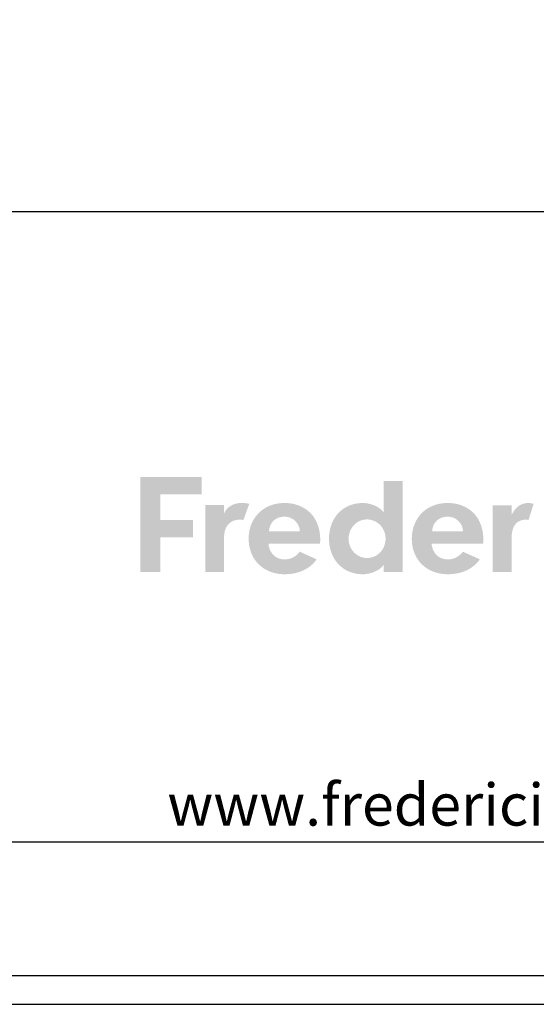
# Model space of a CAD drawing. Units: millimetres. Extents: x 0 to 2849, y 0 to 4029.
# Drawn here: x 2358 to 2611, y 0 to 483 of the extents above; entities that cross this region are included whole.
import ezdxf

# ---------------------------------------------------------------- set-up
doc = ezdxf.new("R2010")
doc.units = ezdxf.units.MM
doc.layers.add('1523 Ej315 Sofa 3 seater', color=7, linetype='Continuous', true_color=0x000000)
doc.styles.add('Circular Std Book-Medium', font='txt')

msp = doc.modelspace()

# ---------------------------------------------------------------- hatches: boundary and pattern name
at = {"layer": '1523 Ej315 Sofa 3 seater', "true_color": 0x1d1d1b}
for points in [[(2447.28, 250.25), (2426.91, 250.25), (2426.91, 237.54), (2443.03, 237.54), (2443.03, 229.11), (2426.91, 229.11), (2426.91, 212.05), (2417.12, 212.05), (2417.12, 258.68), (2447.28, 258.68)], [(2470.56, 245.53), (2470.4, 245.58), (2470.24, 245.62), (2470.08, 245.66), (2469.91, 245.69), (2469.57, 245.76), (2469.21, 245.82), (2468.84, 245.87), (2468.46, 245.91), (2468.07, 245.94), (2467.66, 245.96), (2467.25, 245.97), (2466.84, 245.97), (2466.44, 245.96), (2466.05, 245.94), (2465.66, 245.91), (2465.27, 245.86), (2464.9, 245.8), (2464.53, 245.73), (2464.16, 245.65), (2463.98, 245.6), (2463.8, 245.56), (2463.63, 245.5), (2463.46, 245.45), (2463.28, 245.39), (2463.11, 245.33), (2462.94, 245.27), (2462.78, 245.21), (2462.61, 245.14), (2462.45, 245.07), (2462.29, 244.99), (2462.13, 244.92), (2461.98, 244.84), (2461.82, 244.75), (2461.67, 244.67), (2461.52, 244.58), (2461.37, 244.49), (2461.23, 244.4), (2461.09, 244.3), (2460.95, 244.2), (2460.81, 244.1), (2460.67, 243.99), (2460.54, 243.89), (2460.41, 243.78), (2460.28, 243.66), (2460.15, 243.55), (2460.03, 243.43), (2459.9, 243.31), (2459.79, 243.18), (2459.67, 243.06), (2459.56, 242.93), (2459.44, 242.8), (2459.34, 242.66), (2459.23, 242.53), (2459.13, 242.39), (2459.03, 242.24), (2458.93, 242.1), (2458.83, 241.95), (2458.74, 241.8), (2458.65, 241.65), (2458.57, 241.49), (2458.48, 241.33), (2458.4, 241.17), (2458.32, 241.01), (2458.25, 240.84), (2458.18, 240.67), (2458.18, 244.9), (2448.99, 244.9), (2448.99, 212.05), (2458.18, 212.05), (2458.18, 227.83), (2458.18, 228.7), (2458.2, 229.16), (2458.22, 229.62), (2458.25, 230.08), (2458.29, 230.55), (2458.35, 231.02), (2458.39, 231.26), (2458.43, 231.5), (2458.48, 231.73), (2458.53, 231.97), (2458.59, 232.21), (2458.65, 232.44), (2458.72, 232.67), (2458.8, 232.9), (2458.88, 233.14), (2458.97, 233.36), (2459.07, 233.59), (2459.17, 233.82), (2459.29, 234.04), (2459.41, 234.26), (2459.47, 234.37), (2459.54, 234.48), (2459.61, 234.58), (2459.68, 234.69), (2459.75, 234.8), (2459.83, 234.9), (2459.9, 235.01), (2459.98, 235.11), (2460.07, 235.22), (2460.16, 235.32), (2460.24, 235.42), (2460.33, 235.52), (2460.42, 235.61), (2460.51, 235.7), (2460.6, 235.79), (2460.69, 235.88), (2460.79, 235.96), (2460.88, 236.04), (2460.97, 236.12), (2461.07, 236.2), (2461.17, 236.28), (2461.26, 236.35), (2461.36, 236.42), (2461.46, 236.49), (2461.55, 236.55), (2461.65, 236.62), (2461.75, 236.68), (2461.85, 236.74), (2462.05, 236.85), (2462.25, 236.95), (2462.45, 237.05), (2462.66, 237.14), (2462.86, 237.22), (2463.06, 237.29), (2463.26, 237.36), (2463.47, 237.42), (2463.67, 237.48), (2463.87, 237.53), (2464.07, 237.57), (2464.26, 237.61), (2464.46, 237.64), (2464.65, 237.67), (2464.84, 237.7), (2465.03, 237.72), (2465.22, 237.73), (2465.4, 237.75), (2465.75, 237.76), (2466.08, 237.77), (2466.3, 237.76), (2466.52, 237.76), (2466.73, 237.75), (2466.93, 237.73), (2467.13, 237.72), (2467.32, 237.7), (2467.51, 237.67), (2467.7, 237.64)], [(2610.03, 245.51), (2609.75, 245.59), (2609.46, 245.67), (2609.31, 245.71), (2609.16, 245.75), (2609.01, 245.78), (2608.85, 245.81), (2608.69, 245.84), (2608.53, 245.86), (2608.37, 245.88), (2608.2, 245.9), (2608.03, 245.92), (2607.86, 245.93), (2607.68, 245.93), (2607.5, 245.93), (2607.33, 245.93), (2607.15, 245.93), (2606.98, 245.92), (2606.8, 245.91), (2606.64, 245.9), (2606.47, 245.88), (2606.3, 245.86), (2606.14, 245.84), (2605.98, 245.81), (2605.82, 245.78), (2605.66, 245.75), (2605.5, 245.72), (2605.35, 245.68), (2605.19, 245.64), (2605.04, 245.6), (2604.9, 245.55), (2604.75, 245.51), (2604.6, 245.46), (2604.46, 245.4), (2604.32, 245.35), (2604.18, 245.29), (2604.04, 245.23), (2603.91, 245.17), (2603.78, 245.1), (2603.64, 245.03), (2603.52, 244.96), (2603.39, 244.89), (2603.26, 244.82), (2603.14, 244.74), (2603.02, 244.66), (2602.9, 244.58), (2602.78, 244.49), (2602.72, 244.46), (2602.66, 244.41), (2602.51, 244.3), (2602.34, 244.17), (2602.15, 244.02), (2601.95, 243.84), (2601.73, 243.63), (2601.5, 243.39), (2601.38, 243.26), (2601.26, 243.13), (2601.13, 242.99), (2601.01, 242.84), (2600.88, 242.68), (2600.75, 242.52), (2600.62, 242.35), (2600.49, 242.17), (2600.36, 241.98), (2600.23, 241.79), (2600.11, 241.58), (2599.98, 241.37), (2599.85, 241.16), (2599.72, 240.93), (2599.6, 240.7), (2599.48, 240.45), (2599.36, 240.2), (2599.24, 239.94), (2599.24, 244.87), (2589.98, 244.87), (2589.98, 212.05), (2599.24, 212.05), (2599.24, 227.81), (2599.24, 228.69), (2599.27, 229.6), (2599.3, 230.07), (2599.34, 230.54), (2599.39, 231.01), (2599.46, 231.48), (2599.5, 231.72), (2599.55, 231.95), (2599.6, 232.19), (2599.65, 232.42), (2599.71, 232.66), (2599.78, 232.89), (2599.85, 233.12), (2599.93, 233.35), (2600.01, 233.57), (2600.11, 233.8), (2600.21, 234.02), (2600.31, 234.24), (2600.42, 234.46), (2600.55, 234.67), (2600.68, 234.88), (2600.74, 234.99), (2600.81, 235.09), (2600.89, 235.2), (2600.96, 235.3), (2601.04, 235.4), (2601.11, 235.5), (2601.19, 235.59), (2601.27, 235.68), (2601.35, 235.77), (2601.43, 235.86), (2601.51, 235.94), (2601.59, 236.03), (2601.68, 236.11), (2601.76, 236.18), (2601.84, 236.26), (2601.93, 236.33), (2602.01, 236.4), (2602.09, 236.47), (2602.18, 236.53), (2602.27, 236.6), (2602.35, 236.66), (2602.44, 236.72), (2602.53, 236.77), (2602.61, 236.83), (2602.7, 236.88), (2602.79, 236.93), (2602.88, 236.98), (2602.96, 237.03), (2603.14, 237.12), (2603.32, 237.2), (2603.49, 237.27), (2603.67, 237.34), (2603.85, 237.4), (2604.02, 237.46), (2604.2, 237.51), (2604.37, 237.55), (2604.54, 237.59), (2604.71, 237.62), (2604.88, 237.65), (2605.05, 237.68), (2605.21, 237.7), (2605.37, 237.71), (2605.53, 237.73), (2605.68, 237.73), (2605.83, 237.74), (2606.13, 237.75), (2606.32, 237.74), (2606.51, 237.74), (2606.69, 237.73), (2606.87, 237.71), (2607.04, 237.7), (2607.21, 237.68), (2607.37, 237.65), (2607.53, 237.62)]]:
    msp.add_hatch(color=179, dxfattribs=at).paths.add_polyline_path(points, flags=0)
at = {"layer": '1523 Ej315 Sofa 3 seater', "true_color": 0x1d1d1b, "extrusion": (0, 0, -1)}
h = msp.add_hatch(color=179, dxfattribs=at)
h.paths.add_polyline_path([(-2536.51, 212.05), (-2536.51, 215.73), (-2536.4, 215.56), (-2536.28, 215.4), (-2536.16, 215.24), (-2536.04, 215.08), (-2535.91, 214.93), (-2535.78, 214.78), (-2535.64, 214.64), (-2535.5, 214.5), (-2535.36, 214.36), (-2535.22, 214.22), (-2535.07, 214.09), (-2534.92, 213.96), (-2534.77, 213.84), (-2534.61, 213.71), (-2534.45, 213.6), (-2534.29, 213.48), (-2534.13, 213.37), (-2533.97, 213.26), (-2533.8, 213.15), (-2533.63, 213.05), (-2533.29, 212.85), (-2532.95, 212.66), (-2532.59, 212.48), (-2532.24, 212.32), (-2531.88, 212.16), (-2531.53, 212.02), (-2531.17, 211.89), (-2530.81, 211.76), (-2530.45, 211.65), (-2530.1, 211.55), (-2529.75, 211.46), (-2529.4, 211.37), (-2529.06, 211.3), (-2528.73, 211.23), (-2528.41, 211.17), (-2528.09, 211.12), (-2527.78, 211.08), (-2527.49, 211.05), (-2527.2, 211.03), (-2526.93, 211.01), (-2526.68, 211), (-2526.43, 210.99), (-2525.95, 211), (-2525.47, 211.02), (-2524.99, 211.04), (-2524.52, 211.08), (-2524.06, 211.13), (-2523.61, 211.19), (-2523.16, 211.26), (-2522.71, 211.35), (-2522.28, 211.44), (-2521.85, 211.54), (-2521.42, 211.65), (-2521.01, 211.77), (-2520.6, 211.9), (-2520.19, 212.05), (-2519.8, 212.2), (-2519.41, 212.36), (-2519.03, 212.53), (-2518.65, 212.7), (-2518.28, 212.89), (-2517.92, 213.09), (-2517.56, 213.29), (-2517.22, 213.51), (-2516.87, 213.73), (-2516.54, 213.96), (-2516.22, 214.2), (-2515.9, 214.44), (-2515.59, 214.7), (-2515.28, 214.96), (-2514.98, 215.23), (-2514.7, 215.51), (-2514.41, 215.79), (-2514.14, 216.08), (-2513.87, 216.38), (-2513.61, 216.69), (-2513.36, 217), (-2513.12, 217.32), (-2512.89, 217.65), (-2512.66, 217.98), (-2512.44, 218.32), (-2512.23, 218.67), (-2512.02, 219.02), (-2511.83, 219.37), (-2511.64, 219.74), (-2511.46, 220.11), (-2511.29, 220.48), (-2511.13, 220.86), (-2510.98, 221.24), (-2510.83, 221.64), (-2510.69, 222.03), (-2510.57, 222.43), (-2510.45, 222.83), (-2510.33, 223.24), (-2510.23, 223.66), (-2510.14, 224.08), (-2510.05, 224.5), (-2509.97, 224.93), (-2509.91, 225.36), (-2509.85, 225.79), (-2509.8, 226.23), (-2509.76, 226.67), (-2509.72, 227.11), (-2509.7, 227.56), (-2509.69, 228.01), (-2509.68, 228.47), (-2509.69, 228.92), (-2509.7, 229.37), (-2509.72, 229.82), (-2509.76, 230.27), (-2509.8, 230.71), (-2509.85, 231.15), (-2509.91, 231.58), (-2509.97, 232.01), (-2510.05, 232.44), (-2510.14, 232.86), (-2510.23, 233.28), (-2510.33, 233.69), (-2510.45, 234.1), (-2510.57, 234.51), (-2510.69, 234.91), (-2510.83, 235.3), (-2510.98, 235.69), (-2511.13, 236.08), (-2511.29, 236.46), (-2511.46, 236.83), (-2511.64, 237.2), (-2511.83, 237.56), (-2512.02, 237.92), (-2512.23, 238.27), (-2512.44, 238.62), (-2512.66, 238.96), (-2512.89, 239.29), (-2513.12, 239.61), (-2513.36, 239.93), (-2513.61, 240.25), (-2513.87, 240.55), (-2514.14, 240.85), (-2514.41, 241.14), (-2514.7, 241.43), (-2514.98, 241.71), (-2515.28, 241.98), (-2515.59, 242.24), (-2515.9, 242.49), (-2516.22, 242.74), (-2516.54, 242.98), (-2516.87, 243.21), (-2517.22, 243.43), (-2517.56, 243.64), (-2517.92, 243.85), (-2518.28, 244.04), (-2518.65, 244.23), (-2519.03, 244.41), (-2519.41, 244.58), (-2519.8, 244.74), (-2520.19, 244.89), (-2520.6, 245.03), (-2521.01, 245.16), (-2521.42, 245.29), (-2521.85, 245.4), (-2522.28, 245.5), (-2522.71, 245.59), (-2523.16, 245.67), (-2523.61, 245.74), (-2524.06, 245.8), (-2524.52, 245.85), (-2524.99, 245.89), (-2525.47, 245.92), (-2525.95, 245.94), (-2526.43, 245.94), (-2526.68, 245.94), (-2526.93, 245.93), (-2527.2, 245.91), (-2527.49, 245.89), (-2527.78, 245.85), (-2528.09, 245.81), (-2528.41, 245.76), (-2528.73, 245.71), (-2529.06, 245.64), (-2529.4, 245.56), (-2529.75, 245.48), (-2530.1, 245.39), (-2530.45, 245.28), (-2530.81, 245.17), (-2531.17, 245.05), (-2531.53, 244.92), (-2531.88, 244.77), (-2532.24, 244.62), (-2532.59, 244.45), (-2532.95, 244.28), (-2533.29, 244.09), (-2533.63, 243.89), (-2533.8, 243.79), (-2533.97, 243.68), (-2534.13, 243.57), (-2534.29, 243.46), (-2534.45, 243.34), (-2534.61, 243.22), (-2534.77, 243.1), (-2534.92, 242.97), (-2535.07, 242.84), (-2535.22, 242.71), (-2535.36, 242.58), (-2535.5, 242.44), (-2535.64, 242.3), (-2535.78, 242.15), (-2535.91, 242), (-2536.04, 241.85), (-2536.16, 241.7), (-2536.28, 241.54), (-2536.4, 241.38), (-2536.51, 241.21), (-2536.51, 256.73), (-2545.76, 256.73), (-2545.76, 212.05)], flags=0)
h.paths.add_polyline_path([(-2528.35, 218.97), (-2528.58, 218.97), (-2528.82, 218.98), (-2529.05, 219), (-2529.28, 219.02), (-2529.51, 219.04), (-2529.73, 219.08), (-2529.96, 219.12), (-2530.18, 219.16), (-2530.4, 219.21), (-2530.62, 219.27), (-2530.83, 219.33), (-2531.05, 219.39), (-2531.26, 219.46), (-2531.47, 219.54), (-2531.68, 219.62), (-2531.88, 219.71), (-2532.08, 219.8), (-2532.28, 219.9), (-2532.48, 220), (-2532.68, 220.11), (-2532.87, 220.22), (-2533.06, 220.34), (-2533.24, 220.46), (-2533.42, 220.58), (-2533.6, 220.71), (-2533.78, 220.85), (-2533.95, 220.99), (-2534.12, 221.13), (-2534.29, 221.27), (-2534.45, 221.43), (-2534.61, 221.58), (-2534.77, 221.74), (-2534.92, 221.9), (-2535.07, 222.07), (-2535.21, 222.24), (-2535.35, 222.41), (-2535.49, 222.59), (-2535.62, 222.77), (-2535.75, 222.95), (-2535.87, 223.14), (-2535.99, 223.33), (-2536.11, 223.52), (-2536.22, 223.72), (-2536.33, 223.92), (-2536.43, 224.12), (-2536.53, 224.33), (-2536.62, 224.53), (-2536.71, 224.74), (-2536.79, 224.96), (-2536.87, 225.17), (-2536.95, 225.39), (-2537.02, 225.61), (-2537.08, 225.84), (-2537.14, 226.06), (-2537.19, 226.29), (-2537.24, 226.52), (-2537.28, 226.75), (-2537.32, 226.99), (-2537.35, 227.22), (-2537.38, 227.46), (-2537.4, 227.7), (-2537.41, 227.94), (-2537.42, 228.18), (-2537.42, 228.43), (-2537.42, 228.67), (-2537.41, 228.91), (-2537.4, 229.15), (-2537.38, 229.39), (-2537.35, 229.63), (-2537.32, 229.87), (-2537.28, 230.1), (-2537.24, 230.33), (-2537.19, 230.56), (-2537.14, 230.79), (-2537.08, 231.02), (-2537.02, 231.24), (-2536.95, 231.46), (-2536.87, 231.68), (-2536.79, 231.89), (-2536.71, 232.11), (-2536.62, 232.32), (-2536.53, 232.53), (-2536.43, 232.73), (-2536.33, 232.93), (-2536.22, 233.13), (-2536.11, 233.33), (-2535.99, 233.52), (-2535.87, 233.71), (-2535.75, 233.9), (-2535.62, 234.09), (-2535.49, 234.27), (-2535.35, 234.44), (-2535.21, 234.62), (-2535.07, 234.79), (-2534.92, 234.95), (-2534.77, 235.11), (-2534.61, 235.27), (-2534.45, 235.43), (-2534.29, 235.58), (-2534.12, 235.72), (-2533.95, 235.87), (-2533.78, 236.01), (-2533.6, 236.14), (-2533.42, 236.27), (-2533.24, 236.39), (-2533.06, 236.52), (-2532.87, 236.63), (-2532.68, 236.74), (-2532.48, 236.85), (-2532.28, 236.95), (-2532.08, 237.05), (-2531.88, 237.14), (-2531.68, 237.23), (-2531.47, 237.31), (-2531.26, 237.39), (-2531.05, 237.46), (-2530.83, 237.53), (-2530.62, 237.59), (-2530.4, 237.64), (-2530.18, 237.69), (-2529.96, 237.74), (-2529.73, 237.78), (-2529.51, 237.81), (-2529.28, 237.84), (-2529.05, 237.86), (-2528.82, 237.87), (-2528.58, 237.88), (-2528.35, 237.88), (-2528.12, 237.88), (-2527.88, 237.87), (-2527.65, 237.86), (-2527.42, 237.84), (-2527.19, 237.81), (-2526.97, 237.78), (-2526.74, 237.74), (-2526.52, 237.69), (-2526.3, 237.64), (-2526.08, 237.59), (-2525.87, 237.53), (-2525.65, 237.46), (-2525.44, 237.39), (-2525.23, 237.31), (-2525.02, 237.23), (-2524.82, 237.14), (-2524.62, 237.05), (-2524.42, 236.95), (-2524.22, 236.85), (-2524.03, 236.74), (-2523.83, 236.63), (-2523.65, 236.52), (-2523.46, 236.39), (-2523.28, 236.27), (-2523.1, 236.14), (-2522.92, 236.01), (-2522.75, 235.87), (-2522.58, 235.72), (-2522.41, 235.58), (-2522.25, 235.43), (-2522.09, 235.27), (-2521.93, 235.11), (-2521.78, 234.95), (-2521.63, 234.79), (-2521.49, 234.62), (-2521.35, 234.44), (-2521.21, 234.27), (-2521.08, 234.09), (-2520.95, 233.9), (-2520.83, 233.71), (-2520.71, 233.52), (-2520.59, 233.33), (-2520.48, 233.13), (-2520.37, 232.93), (-2520.27, 232.73), (-2520.17, 232.53), (-2520.08, 232.32), (-2519.99, 232.11), (-2519.91, 231.89), (-2519.83, 231.68), (-2519.75, 231.46), (-2519.68, 231.24), (-2519.62, 231.02), (-2519.56, 230.79), (-2519.51, 230.56), (-2519.46, 230.33), (-2519.42, 230.1), (-2519.38, 229.87), (-2519.35, 229.63), (-2519.32, 229.39), (-2519.3, 229.15), (-2519.29, 228.91), (-2519.28, 228.67), (-2519.28, 228.43), (-2519.28, 228.18), (-2519.29, 227.94), (-2519.3, 227.7), (-2519.32, 227.46), (-2519.35, 227.22), (-2519.38, 226.99), (-2519.42, 226.75), (-2519.46, 226.52), (-2519.51, 226.29), (-2519.56, 226.06), (-2519.62, 225.84), (-2519.68, 225.61), (-2519.75, 225.39), (-2519.83, 225.17), (-2519.91, 224.96), (-2519.99, 224.74), (-2520.08, 224.53), (-2520.17, 224.33), (-2520.27, 224.12), (-2520.37, 223.92), (-2520.48, 223.72), (-2520.59, 223.52), (-2520.71, 223.33), (-2520.83, 223.14), (-2520.95, 222.95), (-2521.08, 222.77), (-2521.21, 222.59), (-2521.35, 222.41), (-2521.49, 222.24), (-2521.63, 222.07), (-2521.78, 221.9), (-2521.93, 221.74), (-2522.09, 221.58), (-2522.25, 221.43), (-2522.41, 221.27), (-2522.58, 221.13), (-2522.75, 220.99), (-2522.92, 220.85), (-2523.1, 220.71), (-2523.28, 220.58), (-2523.46, 220.46), (-2523.65, 220.34), (-2523.83, 220.22), (-2524.03, 220.11), (-2524.22, 220), (-2524.42, 219.9), (-2524.62, 219.8), (-2524.82, 219.71), (-2525.02, 219.62), (-2525.23, 219.54), (-2525.44, 219.46), (-2525.65, 219.39), (-2525.87, 219.33), (-2526.08, 219.27), (-2526.3, 219.21), (-2526.52, 219.16), (-2526.74, 219.12), (-2526.97, 219.08), (-2527.19, 219.04), (-2527.42, 219.02), (-2527.65, 219), (-2527.88, 218.98), (-2528.12, 218.97)], flags=0)
at = {"layer": '1523 Ej315 Sofa 3 seater', "true_color": 0x1d1d1b}
h = msp.add_hatch(color=179, dxfattribs=at)
h.paths.add_polyline_path([(2487.9, 245.94), (2487.41, 245.94), (2486.92, 245.92), (2486.44, 245.9), (2485.97, 245.86), (2485.5, 245.81), (2485.03, 245.76), (2484.57, 245.69), (2484.11, 245.61), (2483.66, 245.52), (2483.21, 245.42), (2482.77, 245.32), (2482.34, 245.2), (2481.91, 245.07), (2481.49, 244.93), (2481.07, 244.78), (2480.66, 244.62), (2480.25, 244.46), (2479.85, 244.28), (2479.46, 244.09), (2479.07, 243.89), (2478.69, 243.68), (2478.31, 243.47), (2477.94, 243.24), (2477.58, 243), (2477.23, 242.76), (2476.88, 242.5), (2476.54, 242.24), (2476.2, 241.96), (2475.88, 241.68), (2475.56, 241.38), (2475.24, 241.08), (2474.94, 240.76), (2474.66, 240.46), (2474.39, 240.16), (2474.13, 239.84), (2473.87, 239.52), (2473.63, 239.19), (2473.39, 238.86), (2473.16, 238.52), (2472.94, 238.17), (2472.73, 237.82), (2472.52, 237.46), (2472.32, 237.1), (2472.14, 236.73), (2471.96, 236.36), (2471.79, 235.98), (2471.63, 235.59), (2471.47, 235.2), (2471.33, 234.81), (2471.19, 234.41), (2471.07, 234.01), (2470.95, 233.6), (2470.84, 233.19), (2470.74, 232.78), (2470.65, 232.36), (2470.57, 231.93), (2470.5, 231.51), (2470.44, 231.08), (2470.39, 230.65), (2470.34, 230.21), (2470.31, 229.77), (2470.29, 229.33), (2470.27, 228.88), (2470.27, 228.44), (2470.27, 227.96), (2470.29, 227.48), (2470.31, 227.01), (2470.35, 226.55), (2470.4, 226.09), (2470.45, 225.64), (2470.52, 225.19), (2470.6, 224.74), (2470.69, 224.3), (2470.78, 223.87), (2470.89, 223.44), (2471, 223.02), (2471.13, 222.6), (2471.26, 222.19), (2471.41, 221.78), (2471.56, 221.38), (2471.72, 220.99), (2471.9, 220.6), (2472.08, 220.22), (2472.27, 219.85), (2472.46, 219.48), (2472.67, 219.12), (2472.89, 218.76), (2473.11, 218.41), (2473.34, 218.07), (2473.58, 217.73), (2473.83, 217.41), (2474.09, 217.09), (2474.35, 216.77), (2474.62, 216.46), (2474.9, 216.16), (2475.19, 215.87), (2475.49, 215.59), (2475.79, 215.31), (2476.1, 215.04), (2476.42, 214.78), (2476.74, 214.53), (2477.07, 214.28), (2477.41, 214.04), (2477.76, 213.82), (2478.11, 213.59), (2478.47, 213.38), (2478.84, 213.18), (2479.21, 212.98), (2479.59, 212.79), (2479.98, 212.62), (2480.37, 212.45), (2480.77, 212.29), (2481.17, 212.13), (2481.58, 211.99), (2482, 211.86), (2482.42, 211.74), (2482.85, 211.62), (2483.28, 211.52), (2483.72, 211.42), (2484.16, 211.33), (2484.61, 211.26), (2485.07, 211.19), (2485.53, 211.14), (2485.99, 211.09), (2486.46, 211.05), (2486.94, 211.03), (2487.42, 211.01), (2487.9, 211.01), (2488.43, 211.01), (2488.94, 211.03), (2489.45, 211.05), (2489.94, 211.08), (2490.42, 211.13), (2490.9, 211.18), (2491.36, 211.24), (2491.82, 211.31), (2492.26, 211.38), (2492.69, 211.47), (2493.12, 211.56), (2493.53, 211.65), (2493.94, 211.76), (2494.33, 211.87), (2494.72, 211.98), (2495.09, 212.1), (2495.46, 212.23), (2495.82, 212.36), (2496.17, 212.5), (2496.51, 212.64), (2496.84, 212.78), (2497.16, 212.93), (2497.47, 213.08), (2497.78, 213.23), (2498.07, 213.39), (2498.36, 213.55), (2498.63, 213.71), (2498.9, 213.87), (2499.16, 214.03), (2499.42, 214.2), (2499.89, 214.53), (2500.34, 214.86), (2500.75, 215.18), (2501.13, 215.51), (2501.48, 215.82), (2501.8, 216.13), (2502.09, 216.42), (2502.35, 216.7), (2502.58, 216.96), (2502.78, 217.2), (2502.96, 217.42), (2503.1, 217.61), (2503.22, 217.77), (2503.31, 217.91), (2503.38, 218.01), (2503.42, 218.07), (2503.43, 218.1), (2503.57, 218.33), (2503.33, 218.44), (2495.26, 222.08), (2495.14, 221.91), (2495.11, 221.87), (2495.03, 221.75), (2494.96, 221.66), (2494.89, 221.57), (2494.8, 221.46), (2494.69, 221.33), (2494.58, 221.2), (2494.44, 221.06), (2494.3, 220.91), (2494.14, 220.75), (2493.97, 220.59), (2493.78, 220.43), (2493.58, 220.26), (2493.36, 220.09), (2493.13, 219.92), (2492.88, 219.75), (2492.62, 219.59), (2492.49, 219.51), (2492.35, 219.43), (2492.21, 219.35), (2492.06, 219.27), (2491.91, 219.2), (2491.76, 219.12), (2491.6, 219.05), (2491.44, 218.98), (2491.27, 218.92), (2491.11, 218.85), (2490.93, 218.79), (2490.76, 218.73), (2490.58, 218.68), (2490.39, 218.62), (2490.21, 218.57), (2490.02, 218.53), (2489.82, 218.48), (2489.62, 218.45), (2489.42, 218.41), (2489.22, 218.38), (2489.01, 218.35), (2488.79, 218.33), (2488.58, 218.31), (2488.36, 218.3), (2488.13, 218.29), (2487.9, 218.29), (2487.63, 218.3), (2487.36, 218.31), (2487.09, 218.33), (2486.84, 218.35), (2486.58, 218.38), (2486.34, 218.42), (2486.1, 218.47), (2485.86, 218.52), (2485.63, 218.58), (2485.41, 218.64), (2485.19, 218.71), (2484.97, 218.79), (2484.76, 218.87), (2484.56, 218.96), (2484.36, 219.05), (2484.17, 219.14), (2483.98, 219.24), (2483.8, 219.35), (2483.62, 219.46), (2483.44, 219.57), (2483.28, 219.69), (2483.11, 219.81), (2482.95, 219.94), (2482.8, 220.07), (2482.65, 220.2), (2482.51, 220.34), (2482.37, 220.48), (2482.23, 220.62), (2482.1, 220.76), (2481.97, 220.91), (2481.85, 221.06), (2481.73, 221.21), (2481.62, 221.36), (2481.51, 221.51), (2481.41, 221.67), (2481.31, 221.82), (2481.21, 221.98), (2481.12, 222.14), (2481.03, 222.3), (2480.95, 222.46), (2480.87, 222.62), (2480.79, 222.78), (2480.72, 222.94), (2480.65, 223.1), (2480.58, 223.26), (2480.52, 223.42), (2480.47, 223.58), (2480.41, 223.74), (2480.36, 223.9), (2480.32, 224.05), (2480.27, 224.21), (2480.23, 224.36), (2480.2, 224.51), (2480.16, 224.66), (2480.14, 224.81), (2480.11, 224.96), (2480.09, 225.1), (2480.07, 225.24), (2480.05, 225.38), (2480.04, 225.51), (2480.03, 225.64), (2480.02, 225.77), (2480.01, 225.89), (2480.01, 226.01), (2505.26, 226.02), (2505.3, 226.51), (2505.33, 226.99), (2505.35, 227.48), (2505.36, 227.97), (2505.35, 228.45), (2505.34, 228.94), (2505.32, 229.42), (2505.28, 229.91), (2505.24, 230.39), (2505.18, 230.87), (2505.12, 231.34), (2505.04, 231.82), (2504.95, 232.29), (2504.85, 232.76), (2504.75, 233.22), (2504.63, 233.68), (2504.5, 234.13), (2504.36, 234.58), (2504.21, 235.03), (2504.05, 235.46), (2503.88, 235.9), (2503.7, 236.32), (2503.52, 236.74), (2503.32, 237.15), (2503.11, 237.56), (2502.89, 237.95), (2502.66, 238.34), (2502.42, 238.72), (2502.17, 239.09), (2501.91, 239.45), (2501.64, 239.8), (2501.36, 240.14), (2501.06, 240.48), (2500.75, 240.82), (2500.43, 241.15), (2500.1, 241.46), (2499.76, 241.77), (2499.42, 242.06), (2499.06, 242.35), (2498.7, 242.62), (2498.33, 242.89), (2497.95, 243.14), (2497.56, 243.39), (2497.17, 243.62), (2496.77, 243.84), (2496.36, 244.05), (2495.94, 244.25), (2495.51, 244.44), (2495.08, 244.62), (2494.65, 244.79), (2494.2, 244.95), (2493.75, 245.09), (2493.29, 245.23), (2492.83, 245.35), (2492.36, 245.46), (2491.89, 245.56), (2491.41, 245.65), (2490.92, 245.73), (2490.43, 245.79), (2489.93, 245.85), (2489.43, 245.89), (2488.93, 245.92), (2488.42, 245.94)], flags=0)
h.paths.add_polyline_path([(2480.29, 232.1), (2480.29, 232.2), (2480.29, 232.31), (2480.3, 232.42), (2480.31, 232.54), (2480.32, 232.66), (2480.33, 232.78), (2480.35, 232.91), (2480.37, 233.04), (2480.39, 233.17), (2480.41, 233.3), (2480.44, 233.43), (2480.47, 233.57), (2480.5, 233.71), (2480.54, 233.85), (2480.58, 234), (2480.62, 234.14), (2480.66, 234.28), (2480.71, 234.43), (2480.77, 234.58), (2480.82, 234.73), (2480.88, 234.87), (2480.95, 235.02), (2481.01, 235.17), (2481.09, 235.32), (2481.16, 235.47), (2481.24, 235.61), (2481.32, 235.76), (2481.41, 235.91), (2481.5, 236.05), (2481.6, 236.2), (2481.7, 236.34), (2481.8, 236.48), (2481.91, 236.62), (2482.03, 236.76), (2482.14, 236.9), (2482.27, 237.03), (2482.39, 237.16), (2482.53, 237.29), (2482.66, 237.42), (2482.81, 237.55), (2482.95, 237.67), (2483.11, 237.78), (2483.26, 237.9), (2483.43, 238.01), (2483.6, 238.12), (2483.77, 238.22), (2483.95, 238.32), (2484.13, 238.41), (2484.32, 238.5), (2484.52, 238.59), (2484.72, 238.67), (2484.93, 238.75), (2485.14, 238.82), (2485.36, 238.89), (2485.59, 238.95), (2485.82, 239), (2486.06, 239.05), (2486.3, 239.09), (2486.55, 239.13), (2486.81, 239.16), (2487.07, 239.18), (2487.34, 239.2), (2487.62, 239.21), (2487.9, 239.22), (2488.11, 239.21), (2488.32, 239.21), (2488.53, 239.19), (2488.73, 239.17), (2488.94, 239.15), (2489.14, 239.12), (2489.33, 239.08), (2489.53, 239.04), (2489.72, 239), (2489.91, 238.95), (2490.09, 238.9), (2490.28, 238.84), (2490.46, 238.78), (2490.63, 238.71), (2490.81, 238.64), (2490.98, 238.56), (2491.15, 238.48), (2491.32, 238.4), (2491.48, 238.31), (2491.64, 238.22), (2491.8, 238.13), (2491.95, 238.03), (2492.1, 237.93), (2492.25, 237.82), (2492.4, 237.72), (2492.54, 237.61), (2492.68, 237.49), (2492.82, 237.38), (2492.95, 237.26), (2493.08, 237.13), (2493.2, 237.01), (2493.33, 236.88), (2493.45, 236.75), (2493.56, 236.62), (2493.68, 236.49), (2493.79, 236.35), (2493.89, 236.21), (2493.99, 236.07), (2494.09, 235.93), (2494.19, 235.78), (2494.28, 235.64), (2494.37, 235.49), (2494.45, 235.34), (2494.53, 235.2), (2494.61, 235.04), (2494.69, 234.89), (2494.76, 234.74), (2494.82, 234.59), (2494.88, 234.43), (2494.94, 234.28), (2495, 234.12), (2495.05, 233.97), (2495.1, 233.81), (2495.14, 233.65), (2495.18, 233.5), (2495.21, 233.34), (2495.24, 233.18), (2495.27, 233.03), (2495.29, 232.87), (2495.31, 232.71), (2495.33, 232.56), (2495.34, 232.4), (2495.34, 232.25), (2495.35, 232.1)], flags=0)
h = msp.add_hatch(color=179, dxfattribs=at)
h.paths.add_polyline_path([(2567.93, 245.94), (2567.43, 245.94), (2566.95, 245.92), (2566.47, 245.9), (2565.99, 245.86), (2565.52, 245.81), (2565.05, 245.76), (2564.59, 245.69), (2564.13, 245.61), (2563.68, 245.52), (2563.24, 245.42), (2562.8, 245.32), (2562.36, 245.2), (2561.93, 245.07), (2561.51, 244.93), (2561.09, 244.78), (2560.68, 244.62), (2560.27, 244.46), (2559.87, 244.28), (2559.48, 244.09), (2559.09, 243.89), (2558.71, 243.68), (2558.34, 243.47), (2557.97, 243.24), (2557.61, 243), (2557.25, 242.76), (2556.9, 242.5), (2556.56, 242.24), (2556.23, 241.96), (2555.9, 241.68), (2555.58, 241.38), (2555.27, 241.08), (2554.96, 240.76), (2554.68, 240.46), (2554.41, 240.16), (2554.15, 239.84), (2553.9, 239.52), (2553.65, 239.19), (2553.41, 238.86), (2553.18, 238.52), (2552.96, 238.17), (2552.75, 237.82), (2552.54, 237.46), (2552.35, 237.1), (2552.16, 236.73), (2551.98, 236.36), (2551.81, 235.98), (2551.65, 235.59), (2551.5, 235.2), (2551.35, 234.81), (2551.22, 234.41), (2551.09, 234.01), (2550.97, 233.6), (2550.87, 233.19), (2550.77, 232.78), (2550.68, 232.36), (2550.6, 231.93), (2550.53, 231.51), (2550.46, 231.08), (2550.41, 230.65), (2550.37, 230.21), (2550.33, 229.77), (2550.31, 229.33), (2550.3, 228.88), (2550.29, 228.44), (2550.3, 227.96), (2550.31, 227.48), (2550.34, 227.01), (2550.37, 226.55), (2550.42, 226.09), (2550.48, 225.64), (2550.55, 225.19), (2550.62, 224.74), (2550.71, 224.3), (2550.81, 223.87), (2550.91, 223.44), (2551.03, 223.02), (2551.15, 222.6), (2551.29, 222.19), (2551.43, 221.78), (2551.59, 221.38), (2551.75, 220.99), (2551.92, 220.6), (2552.1, 220.22), (2552.29, 219.85), (2552.49, 219.48), (2552.69, 219.12), (2552.91, 218.76), (2553.13, 218.41), (2553.36, 218.07), (2553.61, 217.73), (2553.85, 217.41), (2554.11, 217.09), (2554.37, 216.77), (2554.65, 216.46), (2554.93, 216.16), (2555.21, 215.87), (2555.51, 215.59), (2555.81, 215.31), (2556.12, 215.04), (2556.44, 214.78), (2556.77, 214.53), (2557.1, 214.28), (2557.44, 214.04), (2557.78, 213.82), (2558.14, 213.59), (2558.5, 213.38), (2558.86, 213.18), (2559.23, 212.98), (2559.61, 212.79), (2560, 212.62), (2560.39, 212.45), (2560.79, 212.29), (2561.19, 212.13), (2561.6, 211.99), (2562.02, 211.86), (2562.44, 211.74), (2562.87, 211.62), (2563.3, 211.52), (2563.74, 211.42), (2564.19, 211.33), (2564.64, 211.26), (2565.09, 211.19), (2565.55, 211.14), (2566.02, 211.09), (2566.49, 211.05), (2566.96, 211.03), (2567.44, 211.01), (2567.93, 211.01), (2568.45, 211.01), (2568.97, 211.03), (2569.47, 211.05), (2569.96, 211.08), (2570.45, 211.13), (2570.92, 211.18), (2571.39, 211.24), (2571.84, 211.31), (2572.28, 211.38), (2572.72, 211.47), (2573.14, 211.56), (2573.56, 211.65), (2573.96, 211.76), (2574.36, 211.87), (2574.74, 211.98), (2575.12, 212.1), (2575.49, 212.23), (2575.84, 212.36), (2576.19, 212.5), (2576.53, 212.64), (2576.86, 212.78), (2577.18, 212.93), (2577.5, 213.08), (2577.8, 213.23), (2578.1, 213.39), (2578.38, 213.55), (2578.66, 213.71), (2578.93, 213.87), (2579.19, 214.03), (2579.44, 214.2), (2579.92, 214.53), (2580.36, 214.86), (2580.78, 215.18), (2581.16, 215.51), (2581.51, 215.82), (2581.83, 216.13), (2582.12, 216.42), (2582.38, 216.7), (2582.6, 216.96), (2582.81, 217.2), (2582.98, 217.42), (2583.12, 217.61), (2583.24, 217.77), (2583.34, 217.91), (2583.4, 218.01), (2583.44, 218.07), (2583.46, 218.1), (2583.59, 218.33), (2583.35, 218.44), (2575.28, 222.08), (2575.17, 221.91), (2575.14, 221.87), (2575.05, 221.75), (2574.99, 221.66), (2574.91, 221.57), (2574.82, 221.46), (2574.72, 221.33), (2574.6, 221.2), (2574.47, 221.06), (2574.32, 220.91), (2574.16, 220.75), (2573.99, 220.59), (2573.8, 220.43), (2573.6, 220.26), (2573.38, 220.09), (2573.15, 219.92), (2572.91, 219.75), (2572.65, 219.59), (2572.51, 219.51), (2572.37, 219.43), (2572.23, 219.35), (2572.08, 219.27), (2571.93, 219.2), (2571.78, 219.12), (2571.62, 219.05), (2571.46, 218.98), (2571.3, 218.92), (2571.13, 218.85), (2570.96, 218.79), (2570.78, 218.73), (2570.6, 218.68), (2570.42, 218.62), (2570.23, 218.57), (2570.04, 218.53), (2569.85, 218.48), (2569.65, 218.45), (2569.45, 218.41), (2569.24, 218.38), (2569.03, 218.35), (2568.82, 218.33), (2568.6, 218.31), (2568.38, 218.3), (2568.15, 218.29), (2567.93, 218.29), (2567.65, 218.3), (2567.38, 218.31), (2567.12, 218.33), (2566.86, 218.35), (2566.61, 218.38), (2566.36, 218.42), (2566.12, 218.47), (2565.88, 218.52), (2565.65, 218.58), (2565.43, 218.64), (2565.21, 218.71), (2565, 218.79), (2564.79, 218.87), (2564.58, 218.96), (2564.38, 219.05), (2564.19, 219.14), (2564, 219.24), (2563.82, 219.35), (2563.64, 219.46), (2563.47, 219.57), (2563.3, 219.69), (2563.14, 219.81), (2562.98, 219.94), (2562.82, 220.07), (2562.67, 220.2), (2562.53, 220.34), (2562.39, 220.48), (2562.25, 220.62), (2562.12, 220.76), (2562, 220.91), (2561.88, 221.06), (2561.76, 221.21), (2561.64, 221.36), (2561.54, 221.51), (2561.43, 221.67), (2561.33, 221.82), (2561.23, 221.98), (2561.14, 222.14), (2561.05, 222.3), (2560.97, 222.46), (2560.89, 222.62), (2560.81, 222.78), (2560.74, 222.94), (2560.67, 223.1), (2560.61, 223.26), (2560.55, 223.42), (2560.49, 223.58), (2560.44, 223.74), (2560.39, 223.9), (2560.34, 224.05), (2560.3, 224.21), (2560.26, 224.36), (2560.22, 224.51), (2560.19, 224.66), (2560.16, 224.81), (2560.13, 224.96), (2560.11, 225.1), (2560.09, 225.24), (2560.07, 225.38), (2560.06, 225.51), (2560.05, 225.64), (2560.04, 225.77), (2560.04, 225.89), (2560.04, 226.01), (2585.28, 226.02), (2585.32, 226.51), (2585.35, 226.99), (2585.37, 227.48), (2585.38, 227.97), (2585.38, 228.45), (2585.36, 228.94), (2585.34, 229.42), (2585.31, 229.91), (2585.26, 230.39), (2585.21, 230.87), (2585.14, 231.34), (2585.06, 231.82), (2584.98, 232.29), (2584.88, 232.76), (2584.77, 233.22), (2584.65, 233.68), (2584.52, 234.13), (2584.38, 234.58), (2584.24, 235.03), (2584.08, 235.46), (2583.91, 235.9), (2583.73, 236.32), (2583.54, 236.74), (2583.34, 237.15), (2583.13, 237.56), (2582.91, 237.95), (2582.68, 238.34), (2582.44, 238.72), (2582.19, 239.09), (2581.93, 239.45), (2581.67, 239.8), (2581.39, 240.14), (2581.09, 240.48), (2580.78, 240.82), (2580.46, 241.15), (2580.13, 241.46), (2579.79, 241.77), (2579.44, 242.06), (2579.09, 242.35), (2578.72, 242.62), (2578.35, 242.89), (2577.97, 243.14), (2577.59, 243.39), (2577.19, 243.62), (2576.79, 243.84), (2576.38, 244.05), (2575.96, 244.25), (2575.54, 244.44), (2575.11, 244.62), (2574.67, 244.79), (2574.23, 244.95), (2573.77, 245.09), (2573.32, 245.23), (2572.85, 245.35), (2572.39, 245.46), (2571.91, 245.56), (2571.43, 245.65), (2570.95, 245.73), (2570.45, 245.79), (2569.96, 245.85), (2569.46, 245.89), (2568.95, 245.92), (2568.44, 245.94)], flags=0)
h.paths.add_polyline_path([(2560.31, 232.1), (2560.31, 232.2), (2560.32, 232.31), (2560.32, 232.42), (2560.33, 232.54), (2560.34, 232.66), (2560.35, 232.78), (2560.37, 232.91), (2560.39, 233.04), (2560.41, 233.17), (2560.43, 233.3), (2560.46, 233.43), (2560.49, 233.57), (2560.52, 233.71), (2560.56, 233.85), (2560.6, 234), (2560.64, 234.14), (2560.69, 234.28), (2560.74, 234.43), (2560.79, 234.58), (2560.85, 234.73), (2560.91, 234.87), (2560.97, 235.02), (2561.04, 235.17), (2561.11, 235.32), (2561.18, 235.47), (2561.26, 235.61), (2561.35, 235.76), (2561.43, 235.91), (2561.53, 236.05), (2561.62, 236.2), (2561.72, 236.34), (2561.83, 236.48), (2561.94, 236.62), (2562.05, 236.76), (2562.17, 236.9), (2562.29, 237.03), (2562.42, 237.16), (2562.55, 237.29), (2562.69, 237.42), (2562.83, 237.55), (2562.98, 237.67), (2563.13, 237.78), (2563.29, 237.9), (2563.45, 238.01), (2563.62, 238.12), (2563.79, 238.22), (2563.97, 238.32), (2564.16, 238.41), (2564.35, 238.5), (2564.54, 238.59), (2564.75, 238.67), (2564.95, 238.75), (2565.17, 238.82), (2565.39, 238.89), (2565.61, 238.95), (2565.84, 239), (2566.08, 239.05), (2566.33, 239.09), (2566.58, 239.13), (2566.83, 239.16), (2567.1, 239.18), (2567.37, 239.2), (2567.64, 239.21), (2567.93, 239.22), (2568.14, 239.21), (2568.35, 239.21), (2568.55, 239.19), (2568.76, 239.17), (2568.96, 239.15), (2569.16, 239.12), (2569.36, 239.08), (2569.55, 239.04), (2569.74, 239), (2569.93, 238.95), (2570.12, 238.9), (2570.3, 238.84), (2570.48, 238.78), (2570.66, 238.71), (2570.83, 238.64), (2571, 238.56), (2571.17, 238.48), (2571.34, 238.4), (2571.5, 238.31), (2571.66, 238.22), (2571.82, 238.13), (2571.98, 238.03), (2572.13, 237.93), (2572.28, 237.82), (2572.42, 237.72), (2572.56, 237.61), (2572.7, 237.49), (2572.84, 237.38), (2572.97, 237.26), (2573.1, 237.13), (2573.23, 237.01), (2573.35, 236.88), (2573.47, 236.75), (2573.59, 236.62), (2573.7, 236.49), (2573.81, 236.35), (2573.92, 236.21), (2574.02, 236.07), (2574.12, 235.93), (2574.21, 235.78), (2574.3, 235.64), (2574.39, 235.49), (2574.48, 235.34), (2574.56, 235.2), (2574.64, 235.04), (2574.71, 234.89), (2574.78, 234.74), (2574.85, 234.59), (2574.91, 234.43), (2574.97, 234.28), (2575.02, 234.12), (2575.07, 233.97), (2575.12, 233.81), (2575.16, 233.65), (2575.2, 233.5), (2575.24, 233.34), (2575.27, 233.18), (2575.29, 233.03), (2575.32, 232.87), (2575.34, 232.71), (2575.35, 232.56), (2575.36, 232.4), (2575.37, 232.25), (2575.37, 232.1)], flags=0)

# ---------------------------------------------------------------- linework, layer by layer
at = {"layer": '1523 Ej315 Sofa 3 seater', "lineweight": 30}
for p, q in [((2776.44, 388.85), (2343.7, 388.85)), ((2343.7, 79.75), (2776.44, 79.75))]:
    msp.add_line(p, q, dxfattribs=at)
at = {"layer": '1523 Ej315 Sofa 3 seater'}
for points in [[(0, 0), (2849.14, 0), (2849.14, 4029.5), (0, 4029.5)], [(14.19, 14.19), (2834.95, 14.19), (2834.95, 4015.31), (14.19, 4015.31)]]:
    msp.add_lwpolyline(points, close=True, dxfattribs=at)

# ---------------------------------------------------------------- texts
at = {"layer": '1523 Ej315 Sofa 3 seater', "insert": (2430.35, 108.27), "char_height": 20.6065, "width": 571.0954, "attachment_point": 1, "style": 'Circular Std Book-Medium'}
msp.add_mtext('www.fredericia.com', dxfattribs=at)

doc.saveas('drawing.dxf')
